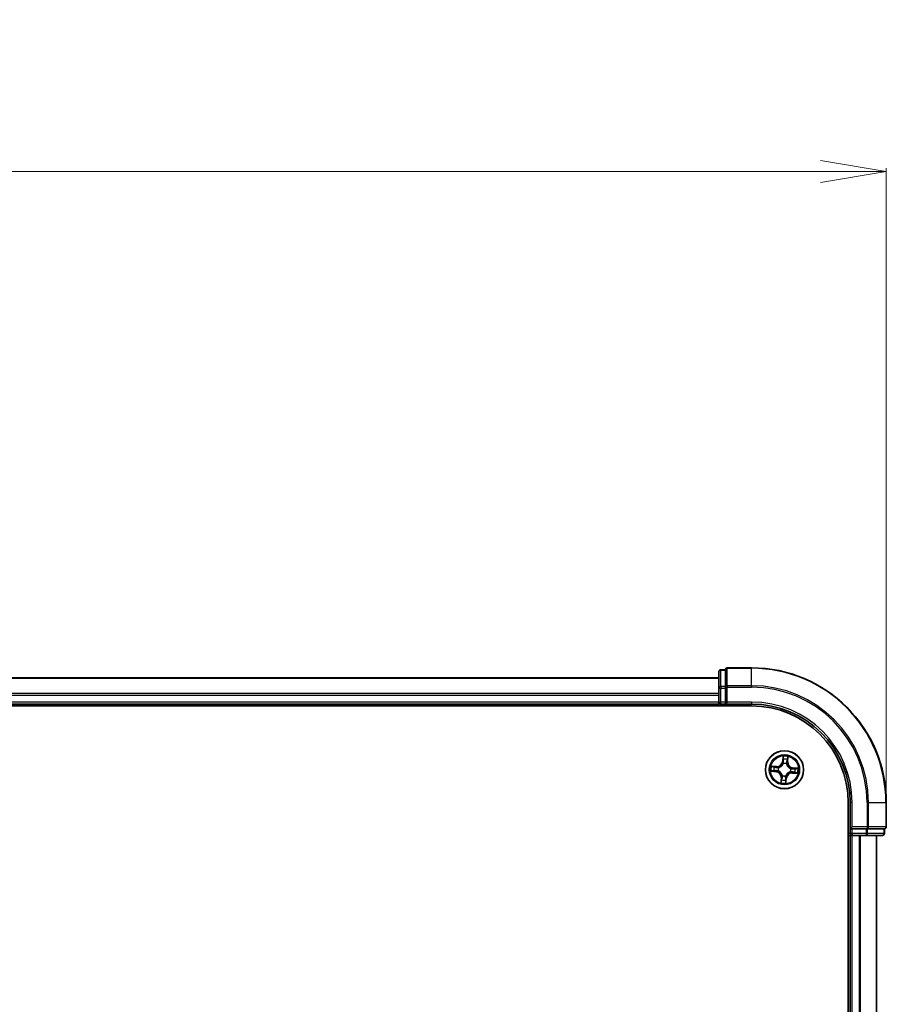
# Model space of a CAD drawing. Units: millimetres. Extents: x 7 to 8464, y 4 to 1971.
# Drawn here: x 1494 to 1626, y 1253 to 1403 of the extents above; entities that cross this region are included whole.
import ezdxf

# ---------------------------------------------------------------- set-up
doc = ezdxf.new("R2010")
doc.units = ezdxf.units.MM
doc.header["$LTSCALE"] = 0.5
doc.layers.get('Defpoints').update_dxf_attribs({"lineweight": 25})
for name, color, linetype, lineweight in [('Dimension (ISO)', 7, 'Continuous', 18), ('Visible (ISO)', 7, 'Continuous', 35), ('Visible Narrow (ISO)', 7, 'Continuous', 25)]:
    doc.layers.add(name, color=color, linetype=linetype, lineweight=lineweight)
doc.styles.add('Note Text (TK)', font='txt')
doc.dimstyles.new('Default - Method 1b (TK)', dxfattribs={"dimscale": 0.5, "dimtxt": 2.5, "dimasz": 2.5, "dimexe": 1, "dimexo": 1.5, "dimgap": 1, "dimtad": 1, "dimdsep": 46, "dimtxsty": 'Note Text (TK)', "dimblk": 'OPEN', "dimcen": 0.09, "dimdle": 5, "dimclrd": 100, "dimclre": 100, "dimclrt": 7, "dimadec": 1, "dimazin": 1, "dimtfac": 1, "dimtmove": 0, "dimatfit": 3, "dimldrblk": 'OPEN', "dimfxl": 1, "dimtolj": 1, "dimlwd": -1, "dimlwe": -1, "dimarcsym": 0})

# ---------------------------------------------------------------- blocks, each defined once
blk = doc.blocks.new('_Open')
at = {"color": 0, "linetype": 'ByBlock', "lineweight": -2}
for p, q in [((-1, 0.167), (0, 0)), ((-1, -0.167), (0, 0)), ((0, 0), (-1, 0))]:
    blk.add_line(p, q, dxfattribs=at)
blk = doc.blocks.new('*D35')
at = {"layer": 'Defpoints', "color": 0}
for p in [(1625.89, 1379.57), (1194.89, 1283.57), (1625.89, 1283.57)]:
    blk.add_point(p, dxfattribs=at)
at = {"layer": 'Dimension (ISO)', "color": 100}
for p, q in [((1194.89, 1284.32), (1194.89, 1380.07)), ((1625.89, 1284.32), (1625.89, 1380.07)), ((1204.89, 1379.57), (1615.89, 1379.57))]:
    blk.add_line(p, q, dxfattribs=at)
at = {"layer": 'Dimension (ISO)', "color": 100, "xscale": 10, "yscale": 10, "zscale": 10, "rotation": 180}
blk.add_blockref('_Open', (1194.89, 1379.57), dxfattribs=at)
at = {"layer": 'Dimension (ISO)', "color": 100, "xscale": 10, "yscale": 10, "zscale": 10}
blk.add_blockref('_Open', (1625.89, 1379.57), dxfattribs=at)
at = {"layer": 'Dimension (ISO)', "color": 7, "insert": (1364.49, 1392.28), "char_height": 1.25, "attachment_point": 4, "style": 'Note Text (TK)'}
blk.add_mtext('\\A1;\\fMS PGothic|b0|i0;{\\H17.4300;431±0.8}', dxfattribs=at)

msp = doc.modelspace()

# ---------------------------------------------------------------- linework, layer by layer
at = {"layer": 'Visible (ISO)'}
for p, q in [((1600.3948, 1303.4653), (1600.3948, 1300.9875)), ((1601.3948, 1303.7653), (1600.6948, 1303.7653)), ((1601.3948, 1303.7653), (1601.3948, 1303.6941)), ((1601.3948, 1301.2163), (1601.3948, 1303.6941)), ((1605.3948, 1304.0653), (1601.6948, 1304.0653)), ((1600.3948, 1302.5653), (1220.3948, 1302.5653)), ((1600.3948, 1300.9875), (1600.3948, 1298.8653)), ((1601.3948, 1301.2163), (1601.3948, 1301.1264)), ((1601.3948, 1301.1264), (1601.3948, 1300.9875)), ((1601.3948, 1298.8653), (1601.3948, 1300.9875)), ((1600.3948, 1298.8653), (1600.3948, 1298.5653)), ((1601.3948, 1298.5653), (1601.6948, 1298.8653)), ((1601.3948, 1298.8653), (1601.3948, 1298.5653)), ((1215.3948, 1298.2653), (1605.3948, 1298.2653)), ((1220.3948, 1298.5653), (1600.3948, 1298.5653)), ((1600.3948, 1298.5653), (1600.3948, 1298.2653)), ((1600.6948, 1298.5653), (1601.3948, 1298.5653)), ((1601.3948, 1298.5653), (1605.3948, 1298.5653)), ((1620.0948, 1283.5653), (1620.0948, 1123.5653)), ((1620.3948, 1283.5653), (1620.3948, 1279.5653)), ((1625.8948, 1279.8653), (1625.8948, 1283.5653)), ((1620.6948, 1279.8653), (1620.3948, 1279.5653)), ((1620.3948, 1279.5653), (1620.3948, 1278.8653)), ((1620.3948, 1279.5653), (1620.6948, 1279.5653)), ((1622.817, 1279.5653), (1620.6948, 1279.5653)), ((1622.817, 1279.5653), (1622.9559, 1279.5653)), ((1622.9559, 1279.5653), (1623.0457, 1279.5653)), ((1625.5235, 1279.5653), (1623.0457, 1279.5653)), ((1625.5235, 1279.5653), (1625.5948, 1279.5653)), ((1625.5948, 1278.8653), (1625.5948, 1279.5653)), ((1620.0948, 1278.5653), (1620.3948, 1278.5653)), ((1620.3948, 1278.5653), (1620.6948, 1278.5653)), ((1620.3948, 1278.5653), (1620.3948, 1128.5653)), ((1620.6948, 1278.5653), (1622.817, 1278.5653)), ((1622.817, 1278.5653), (1625.2948, 1278.5653)), ((1624.3948, 1128.5653), (1624.3948, 1278.5653))]:
    msp.add_line(p, q, dxfattribs=at)
msp.add_circle((1610.3948, 1288.5653), 2.9, dxfattribs=at)
for centre, radius, start, end in [((1600.6948, 1303.4653), 0.3, 90, 180), ((1601.6948, 1303.7653), 0.3, 90, 180), ((1605.3948, 1283.5653), 20.5, 0, 90), ((1600.6948, 1298.8653), 0.3, 180, 270), ((1605.3948, 1283.5653), 15, 0, 90), ((1605.3948, 1283.5653), 14.7, 0, 90), ((1625.5948, 1279.8653), 0.3, 270, 0), ((1620.6948, 1278.8653), 0.3, 180, 270), ((1625.2948, 1278.8653), 0.3, 270, 0)]:
    msp.add_arc(centre, radius, start, end, dxfattribs=at)
at = {"layer": 'Visible Narrow (ISO)'}
for p, q in [((1600.6948, 1303.7653), (1600.6948, 1303.6941)), ((1600.6948, 1301.2163), (1600.6948, 1303.6941)), ((1600.6948, 1303.6941), (1601.3948, 1303.6941)), ((1601.6948, 1304.0653), (1601.6948, 1303.9941)), ((1601.6948, 1303.9941), (1605.3948, 1303.9941)), ((1601.6948, 1301.3552), (1601.6948, 1303.9941)), ((1605.3948, 1303.9941), (1605.3948, 1304.0653)), ((1605.3948, 1301.3552), (1605.3948, 1303.9941)), ((1220.3948, 1302.4958), (1600.3948, 1302.4958)), ((1600.3948, 1300.9875), (1600.6948, 1300.9875)), ((1600.6948, 1301.2163), (1600.6948, 1300.9875)), ((1601.3948, 1301.2163), (1600.6948, 1301.2163)), ((1600.6948, 1298.8653), (1600.6948, 1300.9875)), ((1600.6948, 1300.9875), (1601.3948, 1300.9875)), ((1601.3948, 1301.1264), (1601.6948, 1301.1264)), ((1605.3948, 1301.3552), (1601.6948, 1301.3552)), ((1601.6948, 1301.3552), (1601.6948, 1301.1264)), ((1601.6948, 1301.1264), (1605.3948, 1301.1264)), ((1601.6948, 1298.8653), (1601.6948, 1301.1264)), ((1605.3948, 1301.3552), (1605.3948, 1301.1264)), ((1600.3948, 1300.1553), (1220.3948, 1300.1553)), ((1220.3948, 1299.9248), (1600.3948, 1299.9248)), ((1600.3948, 1298.8653), (1220.3948, 1298.8653)), ((1600.3948, 1298.8653), (1600.6948, 1298.8653)), ((1601.3948, 1298.8653), (1600.6948, 1298.8653)), ((1600.6948, 1298.5653), (1600.6948, 1298.8653)), ((1605.3948, 1298.8653), (1601.6948, 1298.8653)), ((1605.3948, 1298.8653), (1605.3948, 1298.5653)), ((1600.6948, 1298.2653), (1600.6948, 1298.5653)), ((1610.1687, 1290.6129), (1610.0923, 1289.837)), ((1610.1419, 1289.8322), (1610.1899, 1290.3199)), ((1610.879, 1290.2642), (1610.848, 1289.775)), ((1610.8978, 1289.7719), (1610.9471, 1290.5499)), ((1609.1882, 1289.0683), (1608.4101, 1289.1176)), ((1609.1279, 1288.3124), (1608.6401, 1288.3604)), ((1608.6959, 1289.0496), (1609.185, 1289.0186)), ((1609.1279, 1288.3124), (1609.135, 1288.3847)), ((1609.185, 1289.0186), (1609.1804, 1288.9461)), ((1609.185, 1289.0186), (1609.1882, 1289.0683)), ((1609.462, 1288.3989), (1609.441, 1288.3951)), ((1609.4808, 1288.8866), (1609.5009, 1288.8795)), ((1610.1419, 1289.8322), (1610.0923, 1289.837)), ((1610.1419, 1289.8322), (1610.2141, 1289.825)), ((1610.2283, 1289.4981), (1610.2246, 1289.519)), ((1610.716, 1289.4793), (1610.709, 1289.4592)), ((1610.848, 1289.775), (1610.7755, 1289.7796)), ((1610.848, 1289.775), (1610.8978, 1289.7719)), ((1611.3275, 1288.7317), (1611.3485, 1288.7355)), ((1611.6616, 1288.8182), (1611.6545, 1288.7459)), ((1611.6616, 1288.8182), (1611.6665, 1288.8678)), ((1611.6616, 1288.8182), (1612.1494, 1288.7702)), ((1612.4424, 1288.7913), (1611.6665, 1288.8678)), ((1608.3471, 1288.3393), (1609.123, 1288.2628)), ((1609.1279, 1288.3124), (1609.123, 1288.2628)), ((1609.8918, 1287.3587), (1609.8424, 1286.5807)), ((1609.9415, 1287.3556), (1609.8918, 1287.3587)), ((1609.9105, 1286.8664), (1609.9415, 1287.3556)), ((1609.9415, 1287.3556), (1610.014, 1287.351)), ((1610.0735, 1287.6513), (1610.0805, 1287.6714)), ((1610.5612, 1287.6325), (1610.5649, 1287.6116)), ((1610.6477, 1287.2984), (1610.5754, 1287.3056)), ((1610.6477, 1287.2984), (1610.5996, 1286.8107)), ((1610.6208, 1286.5177), (1610.6972, 1287.2936)), ((1610.6477, 1287.2984), (1610.6972, 1287.2936)), ((1611.3087, 1288.244), (1611.2886, 1288.2511)), ((1611.6045, 1288.112), (1611.6013, 1288.0623)), ((1611.6013, 1288.0623), (1612.3794, 1288.013)), ((1611.6045, 1288.112), (1611.6091, 1288.1845)), ((1612.0936, 1288.081), (1611.6045, 1288.112)), ((1620.6948, 1283.5653), (1620.3948, 1283.5653)), ((1620.6948, 1279.8653), (1620.6948, 1283.5653)), ((1622.9559, 1283.5653), (1622.9559, 1279.8653)), ((1623.1846, 1283.5653), (1622.9559, 1283.5653)), ((1623.1846, 1279.8653), (1623.1846, 1283.5653)), ((1623.1846, 1283.5653), (1625.8235, 1283.5653)), ((1625.8235, 1283.5653), (1625.8235, 1279.8653)), ((1625.8235, 1283.5653), (1625.8948, 1283.5653)), ((1622.9559, 1279.8653), (1620.6948, 1279.8653)), ((1620.6948, 1278.8653), (1620.6948, 1279.5653)), ((1622.817, 1279.5653), (1622.817, 1278.8653)), ((1622.9559, 1279.8653), (1622.9559, 1279.5653)), ((1622.9559, 1279.8653), (1623.1846, 1279.8653)), ((1623.0457, 1278.8653), (1623.0457, 1279.5653)), ((1625.8235, 1279.8653), (1623.1846, 1279.8653)), ((1625.5235, 1279.5653), (1625.5235, 1278.8653)), ((1625.8235, 1279.8653), (1625.8948, 1279.8653)), ((1620.3948, 1278.8653), (1620.0948, 1278.8653)), ((1620.6948, 1278.8653), (1620.3948, 1278.8653)), ((1622.817, 1278.8653), (1620.6948, 1278.8653)), ((1620.6948, 1278.8653), (1620.6948, 1278.5653)), ((1620.6948, 1128.5653), (1620.6948, 1278.5653)), ((1621.7542, 1278.5653), (1621.7542, 1128.5653)), ((1621.9847, 1128.5653), (1621.9847, 1278.5653)), ((1622.817, 1278.8653), (1622.817, 1278.5653)), ((1622.817, 1278.8653), (1623.0457, 1278.8653)), ((1625.5235, 1278.8653), (1623.0457, 1278.8653)), ((1624.3252, 1278.5653), (1624.3252, 1128.5653)), ((1625.5235, 1278.8653), (1625.5948, 1278.8653))]:
    msp.add_line(p, q, dxfattribs=at)
for radius in [2.8677, 2.3092, 2.1415]:
    msp.add_circle((1610.3948, 1288.5653), radius, dxfattribs=at)
for centre, radius, start, end in [((1605.3948, 1283.5653), 20.4288, 0, 90), ((1605.3948, 1283.5653), 17.7899, 0, 90), ((1605.3948, 1283.5653), 17.5611, 0, 90), ((1605.3948, 1283.5653), 15.3, 0, 90), ((1610.3948, 1288.5653), 2.0601, 74.448675, 96.299511), ((1610.3948, 1288.5653), 1.6122, 75.066572, 95.681614), ((1610.3948, 1288.5653), 2.0601, 164.448675, 186.299511), ((1610.3948, 1288.5653), 1.6122, 165.066572, 185.681614), ((1609.2422, 1289.9208), 0.904, 266.374093, 354.374093), ((1609.2422, 1289.9208), 0.8542, 266.374093, 354.374093), ((1610.3948, 1288.5653), 0.9688, 160.632137, 190.116049), ((1610.3948, 1288.5653), 0.9475, 160.632137, 190.116049), ((1610.3948, 1288.5653), 0.9688, 70.632137, 100.116049), ((1610.3948, 1288.5653), 0.9475, 70.632137, 100.116049), ((1611.7502, 1289.7178), 0.904, 176.374093, 264.374093), ((1611.7502, 1289.7178), 0.8542, 176.374093, 264.374093), ((1610.3948, 1288.5653), 0.9475, 340.632137, 10.116049), ((1610.3948, 1288.5653), 0.9688, 340.632137, 10.116049), ((1610.3948, 1288.5653), 1.6122, 345.066572, 5.681614), ((1610.3948, 1288.5653), 2.0601, 344.448675, 6.299511), ((1609.0393, 1287.4128), 0.8542, 356.374093, 84.374093), ((1609.0393, 1287.4128), 0.904, 356.374093, 84.374093), ((1610.3948, 1288.5653), 1.6122, 255.066572, 275.681614), ((1610.3948, 1288.5653), 0.9688, 250.632137, 280.116049), ((1610.3948, 1288.5653), 0.9475, 250.632137, 280.116049), ((1611.5473, 1287.2098), 0.904, 86.374093, 174.374093), ((1611.5473, 1287.2098), 0.8542, 86.374093, 174.374093), ((1610.3948, 1288.5653), 2.0601, 254.448675, 276.299511)]:
    msp.add_arc(centre, radius, start, end, dxfattribs=at)
for centre, major_axis, ratio, start_param, end_param in [((1600.6948, 1303.4653), (-0.3, 0), 0.76250914, 4.71238898, 6.28318531), ((1601.6948, 1303.7653), (-0.3, 0), 0.76250914, 4.71238898, 6.28318531), ((1600.6948, 1300.9875), (-0.3, 0), 0.76250914, 4.71238898, 6.28318531), ((1601.6948, 1301.1264), (-0.3, 0), 0.76250914, 4.71238898, 6.28318531), ((1610.2395, 1290.315), (-0.05, 0.002), 0.54850665, 4.7835784, 6.17876057), ((1610.2396, 1290.125), (-0.0498, -0.0039), 0.89574018, 4.73044269, 6.08586581), ((1610.2637, 1289.8201), (-0.0498, -0.0039), 0.89572054, 4.73483766, 6.08588361), ((1610.7987, 1290.0797), (0.0486, -0.0119), 0.89574018, 0.19731949, 1.55274262), ((1610.8293, 1290.2673), (0.0496, -0.006), 0.54850665, 0.10442473, 1.4996069), ((1608.645, 1288.41), (-0.002, -0.05), 0.54850665, 4.7835784, 6.17876057), ((1608.6927, 1288.9999), (0.006, 0.0496), 0.54850665, 0.10442473, 1.4996069), ((1608.8351, 1288.4101), (0.0039, -0.0498), 0.89574018, 4.73044269, 6.08586581), ((1608.8803, 1288.9692), (0.0119, 0.0486), 0.89574018, 0.19731949, 1.55274262), ((1609.1399, 1288.4343), (0.0039, -0.0498), 0.89572054, 4.73483766, 6.08588361), ((1609.1773, 1288.8964), (0.0119, 0.0486), 0.89572054, 0.1973017, 1.54834765), ((1609.4851, 1288.403), (-0.013, -0.0483), 0.87684642, 5.10328313, 6.10089396), ((1609.4851, 1288.403), (-0.0187, -0.0464), 0.41070123, 4.96449783, 6.18744952), ((1609.523, 1288.8717), (-0.0051, 0.0497), 0.87684641, 0.18229136, 1.17990219), ((1609.523, 1288.8717), (-0.011, 0.0488), 0.41070123, 0.09573579, 1.31868747), ((1610.2325, 1289.4749), (-0.0483, 0.013), 0.87684642, 5.10328313, 6.10089396), ((1610.2325, 1289.4749), (-0.0464, 0.0187), 0.41070123, 4.96449783, 6.18744952), ((1610.7012, 1289.437), (0.0488, 0.011), 0.41070123, 0.09573579, 1.31868747), ((1610.7012, 1289.437), (0.0497, 0.0051), 0.87684641, 0.18229136, 1.17990219), ((1610.7258, 1289.7828), (0.0486, -0.0119), 0.89572054, 0.1973017, 1.54834765), ((1611.3044, 1288.7276), (0.013, 0.0483), 0.87684642, 5.10328313, 6.10089396), ((1611.3044, 1288.7276), (0.0187, 0.0464), 0.41070123, 4.96449783, 6.18744952), ((1611.6496, 1288.6963), (-0.0039, 0.0498), 0.89572054, 4.73483766, 6.08588361), ((1611.9544, 1288.7205), (-0.0039, 0.0498), 0.89574018, 4.73044269, 6.08586581), ((1612.1445, 1288.7206), (0.002, 0.05), 0.54850665, 4.7835784, 6.17876057), ((1609.9602, 1286.8633), (-0.0496, 0.006), 0.54850665, 0.10442473, 1.4996069), ((1609.9908, 1287.0509), (-0.0486, 0.0119), 0.89574018, 0.19731949, 1.55274262), ((1610.0637, 1287.3478), (-0.0486, 0.0119), 0.89572054, 0.1973017, 1.54834765), ((1610.0883, 1287.6936), (-0.0497, -0.0051), 0.87684641, 0.18229136, 1.17990219), ((1610.0883, 1287.6936), (-0.0488, -0.011), 0.41070123, 0.09573579, 1.31868747), ((1610.5258, 1287.3105), (0.0498, 0.0039), 0.89572054, 4.73483766, 6.08588361), ((1610.5499, 1287.0056), (0.0498, 0.0039), 0.89574018, 4.73044269, 6.08586581), ((1610.5571, 1287.6557), (0.0464, -0.0187), 0.41070123, 4.96449783, 6.18744952), ((1610.5571, 1287.6557), (0.0483, -0.013), 0.87684642, 5.10328313, 6.10089396), ((1611.2665, 1288.2589), (0.011, -0.0488), 0.41070123, 0.09573579, 1.31868747), ((1611.2665, 1288.2589), (0.0051, -0.0497), 0.87684641, 0.18229136, 1.17990219), ((1611.6122, 1288.2342), (-0.0119, -0.0486), 0.89572054, 0.1973017, 1.54834765), ((1611.9092, 1288.1614), (-0.0119, -0.0486), 0.89574018, 0.19731949, 1.55274262), ((1612.0968, 1288.1307), (-0.006, -0.0496), 0.54850665, 0.10442473, 1.4996069), ((1610.55, 1286.8156), (0.05, -0.002), 0.54850665, 4.7835784, 6.17876057), ((1622.9559, 1279.8653), (0, -0.3), 0.76250914, 0, 1.57079633), ((1625.5948, 1279.8653), (0, -0.3), 0.76250914, 0, 1.57079633), ((1622.817, 1278.8653), (0, -0.3), 0.76250914, 0, 1.57079633), ((1625.2948, 1278.8653), (0, -0.3), 0.76250914, 0, 1.57079633)]:
    msp.add_ellipse(centre, major_axis=major_axis, ratio=ratio, start_param=start_param, end_param=end_param, dxfattribs=at)
for points, knots in [([(1610.237, 1290.3425), (1610.2379, 1290.3576), (1610.237, 1290.3732), (1610.2318, 1290.4147), (1610.2258, 1290.4409), (1610.2117, 1290.4908), (1610.2039, 1290.5146), (1610.187, 1290.5633), (1610.1778, 1290.5882), (1610.1687, 1290.6129)], [0, 0, 0, 0, 0.0059340385, 0.0059340385, 0.0154285, 0.0154285, 0.0237449879, 0.0237449879, 0.0323943032, 0.0323943032, 0.0323943032, 0.0323943032]), ([(1610.1687, 1290.6129), (1610.1721, 1290.5862), (1610.1755, 1290.5594), (1610.1817, 1290.5068), (1610.1844, 1290.4811), (1610.1891, 1290.427), (1610.1908, 1290.3986), (1610.1914, 1290.3534), (1610.191, 1290.3364), (1610.1899, 1290.3199)], [-0.0323943032, -0.0323943032, -0.0323943032, -0.0323943032, -0.0237449879, -0.0237449879, -0.0154285, -0.0154285, -0.0059340385, -0.0059340385, 0, 0, 0, 0]), ([(1610.1899, 1290.3199), (1610.1883, 1290.2796), (1610.1874, 1290.2427), (1610.1875, 1290.1785), (1610.1883, 1290.1513), (1610.19, 1290.1299)], [0, 0, 0, 0, 0.014491423, 0.014491423, 0.0289828459, 0.0289828459, 0.0289828459, 0.0289828459]), ([(1610.19, 1290.1299), (1610.194, 1290.0791), (1610.1981, 1290.0283), (1610.2061, 1289.9266), (1610.2101, 1289.8758), (1610.2141, 1289.825)], [0, 0, 0, 0, 0.0343899271, 0.0343899271, 0.0687798542, 0.0687798542, 0.0687798542, 0.0687798542]), ([(1610.2246, 1289.519), (1610.2369, 1289.5615), (1610.2457, 1289.6032), (1610.2627, 1289.7189), (1610.2647, 1289.7921), (1610.2591, 1289.8647)], [-0.0764653604, -0.0764653604, -0.0764653604, -0.0764653604, -0.0491206273, -0.0491206273, 0, 0, 0, 0]), ([(1610.2351, 1290.1696), (1610.2337, 1290.189), (1610.2331, 1290.2138), (1610.2337, 1290.2722), (1610.235, 1290.3058), (1610.237, 1290.3425)], [-0.0289828459, -0.0289828459, -0.0289828459, -0.0289828459, -0.014491423, -0.014491423, 0, 0, 0, 0]), ([(1610.2591, 1289.8647), (1610.2551, 1289.9155), (1610.2511, 1289.9663), (1610.2431, 1290.0679), (1610.2391, 1290.1187), (1610.2351, 1290.1696)], [-0.0687798542, -0.0687798542, -0.0687798542, -0.0687798542, -0.0343899271, -0.0343899271, 0, 0, 0, 0]), ([(1610.8102, 1290.123), (1610.7981, 1290.0735), (1610.786, 1290.024), (1610.7618, 1289.925), (1610.7497, 1289.8755), (1610.7376, 1289.826)], [-0.0687798542, -0.0687798542, -0.0687798542, -0.0687798542, -0.0343899271, -0.0343899271, 0, 0, 0, 0]), ([(1610.7755, 1289.7796), (1610.7877, 1289.8291), (1610.7998, 1289.8786), (1610.8241, 1289.9776), (1610.8362, 1290.0271), (1610.8484, 1290.0766)], [0, 0, 0, 0, 0.0343899271, 0.0343899271, 0.0687798542, 0.0687798542, 0.0687798542, 0.0687798542]), ([(1610.8362, 1290.294), (1610.8323, 1290.2577), (1610.8281, 1290.2245), (1610.8194, 1290.1667), (1610.8148, 1290.1421), (1610.8102, 1290.123)], [-0.0289828459, -0.0289828459, -0.0289828459, -0.0289828459, -0.0145850634, -0.0145850634, 0, 0, 0, 0]), ([(1610.9471, 1290.5499), (1610.9313, 1290.522), (1610.9153, 1290.4938), (1610.8815, 1290.4297), (1610.8642, 1290.3943), (1610.8442, 1290.3371), (1610.8384, 1290.3153), (1610.8362, 1290.294)], [-0.0003383294, -0.0003383294, -0.0003383294, -0.0003383294, 0.0102009359, 0.0102009359, 0.0236501899, 0.0236501899, 0.0320559737, 0.0320559737, 0.0320559737, 0.0320559737]), ([(1610.8484, 1290.0766), (1610.8535, 1290.0976), (1610.8588, 1290.1246), (1610.8691, 1290.188), (1610.8742, 1290.2243), (1610.879, 1290.2642)], [0, 0, 0, 0, 0.0145850634, 0.0145850634, 0.0289828459, 0.0289828459, 0.0289828459, 0.0289828459]), ([(1610.879, 1290.2642), (1610.8812, 1290.2875), (1610.8851, 1290.3116), (1610.8979, 1290.3752), (1610.9082, 1290.4149), (1610.9283, 1290.4868), (1610.9377, 1290.5185), (1610.9471, 1290.5499)], [-0.0320559737, -0.0320559737, -0.0320559737, -0.0320559737, -0.0236501899, -0.0236501899, -0.0102009359, -0.0102009359, 0.0003383294, 0.0003383294, 0.0003383294, 0.0003383294]), ([(1608.6175, 1288.4076), (1608.6025, 1288.4084), (1608.5869, 1288.4076), (1608.5454, 1288.4024), (1608.5192, 1288.3963), (1608.4692, 1288.3822), (1608.4455, 1288.3744), (1608.3968, 1288.3575), (1608.3719, 1288.3483), (1608.3471, 1288.3393)], [0, 0, 0, 0, 0.0059340385, 0.0059340385, 0.0154285, 0.0154285, 0.0237449879, 0.0237449879, 0.0323943032, 0.0323943032, 0.0323943032, 0.0323943032]), ([(1608.3471, 1288.3393), (1608.3738, 1288.3427), (1608.4007, 1288.3461), (1608.4533, 1288.3522), (1608.4789, 1288.355), (1608.533, 1288.3596), (1608.5614, 1288.3614), (1608.6066, 1288.3619), (1608.6237, 1288.3616), (1608.6401, 1288.3604)], [-0.0323943032, -0.0323943032, -0.0323943032, -0.0323943032, -0.0237449879, -0.0237449879, -0.0154285, -0.0154285, -0.0059340385, -0.0059340385, 0, 0, 0, 0]), ([(1608.6959, 1289.0496), (1608.6726, 1289.0517), (1608.6484, 1289.0557), (1608.5848, 1289.0684), (1608.5451, 1289.0788), (1608.4733, 1289.0989), (1608.4415, 1289.1083), (1608.4101, 1289.1176)], [-0.0320559737, -0.0320559737, -0.0320559737, -0.0320559737, -0.0236501899, -0.0236501899, -0.0102009359, -0.0102009359, 0.0003383294, 0.0003383294, 0.0003383294, 0.0003383294]), ([(1608.4101, 1289.1176), (1608.4381, 1289.1018), (1608.4663, 1289.0859), (1608.5303, 1289.052), (1608.5658, 1289.0348), (1608.623, 1289.0147), (1608.6448, 1289.009), (1608.666, 1289.0067)], [-0.0003383294, -0.0003383294, -0.0003383294, -0.0003383294, 0.0102009359, 0.0102009359, 0.0236501899, 0.0236501899, 0.0320559737, 0.0320559737, 0.0320559737, 0.0320559737]), ([(1608.7905, 1288.4057), (1608.771, 1288.4042), (1608.7462, 1288.4036), (1608.6879, 1288.4043), (1608.6543, 1288.4055), (1608.6175, 1288.4076)], [-0.0289828459, -0.0289828459, -0.0289828459, -0.0289828459, -0.014491423, -0.014491423, 0, 0, 0, 0]), ([(1608.6401, 1288.3604), (1608.6805, 1288.3588), (1608.7174, 1288.358), (1608.7815, 1288.358), (1608.8088, 1288.3589), (1608.8302, 1288.3606)], [0, 0, 0, 0, 0.014491423, 0.014491423, 0.0289828459, 0.0289828459, 0.0289828459, 0.0289828459]), ([(1608.666, 1289.0067), (1608.7024, 1289.0028), (1608.7355, 1288.9987), (1608.7934, 1288.99), (1608.8179, 1288.9854), (1608.837, 1288.9808)], [-0.0289828459, -0.0289828459, -0.0289828459, -0.0289828459, -0.0145850634, -0.0145850634, 0, 0, 0, 0]), ([(1608.8835, 1289.0189), (1608.8625, 1289.0241), (1608.8355, 1289.0293), (1608.7721, 1289.0397), (1608.7357, 1289.0448), (1608.6959, 1289.0496)], [0, 0, 0, 0, 0.0145850634, 0.0145850634, 0.0289828459, 0.0289828459, 0.0289828459, 0.0289828459]), ([(1609.0954, 1288.4296), (1609.0445, 1288.4256), (1608.9937, 1288.4216), (1608.8921, 1288.4137), (1608.8413, 1288.4097), (1608.7905, 1288.4057)], [-0.0687798542, -0.0687798542, -0.0687798542, -0.0687798542, -0.0343899271, -0.0343899271, 0, 0, 0, 0]), ([(1608.8302, 1288.3606), (1608.881, 1288.3646), (1608.9318, 1288.3686), (1609.0334, 1288.3766), (1609.0842, 1288.3807), (1609.135, 1288.3847)], [0, 0, 0, 0, 0.0343899271, 0.0343899271, 0.0687798542, 0.0687798542, 0.0687798542, 0.0687798542]), ([(1608.837, 1288.9808), (1608.8865, 1288.9686), (1608.936, 1288.9565), (1609.0351, 1288.9323), (1609.0846, 1288.9202), (1609.1341, 1288.9081)], [-0.0687798542, -0.0687798542, -0.0687798542, -0.0687798542, -0.0343899271, -0.0343899271, 0, 0, 0, 0]), ([(1609.1804, 1288.9461), (1609.1309, 1288.9582), (1609.0814, 1288.9704), (1608.9824, 1288.9946), (1608.933, 1289.0068), (1608.8835, 1289.0189)], [0, 0, 0, 0, 0.0343899271, 0.0343899271, 0.0687798542, 0.0687798542, 0.0687798542, 0.0687798542]), ([(1609.441, 1288.3951), (1609.3985, 1288.4074), (1609.3568, 1288.4162), (1609.2412, 1288.4332), (1609.1679, 1288.4353), (1609.0954, 1288.4296)], [-0.0764653604, -0.0764653604, -0.0764653604, -0.0764653604, -0.0491206273, -0.0491206273, 0, 0, 0, 0]), ([(1609.1341, 1288.9081), (1609.2048, 1288.8909), (1609.2774, 1288.8811), (1609.3943, 1288.8793), (1609.4369, 1288.8813), (1609.4808, 1288.8866)], [-0.0982412545, -0.0982412545, -0.0982412545, -0.0982412545, -0.0491206273, -0.0491206273, -0.0217758941, -0.0217758941, -0.0217758941, -0.0217758941]), ([(1609.135, 1288.3847), (1609.2041, 1288.3908), (1609.274, 1288.3897), (1609.3843, 1288.3757), (1609.4242, 1288.3682), (1609.4647, 1288.3576)], [0, 0, 0, 0, 0.0491206273, 0.0491206273, 0.0764653604, 0.0764653604, 0.0764653604, 0.0764653604]), ([(1609.5102, 1288.9198), (1609.4685, 1288.9159), (1609.428, 1288.9149), (1609.3168, 1288.9188), (1609.2477, 1288.929), (1609.1804, 1288.9461)], [0.0217758941, 0.0217758941, 0.0217758941, 0.0217758941, 0.0491206273, 0.0491206273, 0.0982412545, 0.0982412545, 0.0982412545, 0.0982412545]), ([(1610.0805, 1287.6714), (1610.0767, 1287.6877), (1610.0724, 1287.7039), (1610.0437, 1287.8026), (1610.0086, 1287.8848), (1609.9309, 1288.0141), (1609.896, 1288.0628), (1609.8573, 1288.1083), (1609.8186, 1288.1538), (1609.7762, 1288.1961), (1609.661, 1288.2935), (1609.5855, 1288.3415), (1609.4928, 1288.3856), (1609.4774, 1288.3925), (1609.462, 1288.3989)], [-0.174866013, -0.174866013, -0.174866013, -0.174866013, -0.16940495, -0.16940495, -0.141674077, -0.141674077, -0.124342281, -0.124342281, -0.124342281, -0.107010485, -0.107010485, -0.079279611, -0.079279611, -0.073818549, -0.073818549, -0.073818549, -0.073818549]), ([(1609.5009, 1288.8795), (1609.5171, 1288.8834), (1609.5334, 1288.8877), (1609.632, 1288.9163), (1609.7143, 1288.9515), (1609.8436, 1289.0292), (1609.8922, 1289.064), (1609.9378, 1289.1027), (1609.9833, 1289.1415), (1610.0255, 1289.1839), (1610.123, 1289.299), (1610.1709, 1289.3745), (1610.2151, 1289.4673), (1610.2219, 1289.4826), (1610.2283, 1289.4981)], [-0.174866013, -0.174866013, -0.174866013, -0.174866013, -0.16940495, -0.16940495, -0.141674077, -0.141674077, -0.124342281, -0.124342281, -0.124342281, -0.107010485, -0.107010485, -0.079279611, -0.079279611, -0.073818549, -0.073818549, -0.073818549, -0.073818549]), ([(1610.187, 1289.4954), (1610.1811, 1289.4807), (1610.1749, 1289.4661), (1610.1344, 1289.3778), (1610.0906, 1289.3062), (1610.0014, 1289.198), (1609.9627, 1289.1585), (1609.9207, 1289.1228), (1609.8787, 1289.0871), (1609.8335, 1289.0553), (1609.7124, 1288.9846), (1609.6347, 1288.9529), (1609.541, 1288.9271), (1609.5256, 1288.9233), (1609.5102, 1288.9198)], [0.073818549, 0.073818549, 0.073818549, 0.073818549, 0.079279611, 0.079279611, 0.107010485, 0.107010485, 0.124342281, 0.124342281, 0.124342281, 0.141674077, 0.141674077, 0.16940495, 0.16940495, 0.174866013, 0.174866013, 0.174866013, 0.174866013]), ([(1610.2141, 1289.825), (1610.2202, 1289.7559), (1610.2192, 1289.6861), (1610.2051, 1289.5757), (1610.1976, 1289.5359), (1610.187, 1289.4954)], [0, 0, 0, 0, 0.0491206273, 0.0491206273, 0.0764653604, 0.0764653604, 0.0764653604, 0.0764653604]), ([(1610.7376, 1289.826), (1610.7203, 1289.7553), (1610.7106, 1289.6827), (1610.7088, 1289.5658), (1610.7108, 1289.5232), (1610.716, 1289.4793)], [-0.0982412545, -0.0982412545, -0.0982412545, -0.0982412545, -0.0491206273, -0.0491206273, -0.0217758941, -0.0217758941, -0.0217758941, -0.0217758941]), ([(1610.709, 1289.4592), (1610.7128, 1289.4429), (1610.7171, 1289.4267), (1610.7458, 1289.328), (1610.781, 1289.2458), (1610.8586, 1289.1165), (1610.8935, 1289.0678), (1610.9322, 1289.0223), (1610.9709, 1288.9768), (1611.0133, 1288.9345), (1611.1285, 1288.8371), (1611.204, 1288.7891), (1611.2967, 1288.745), (1611.3121, 1288.7381), (1611.3275, 1288.7317)], [-0.174866013, -0.174866013, -0.174866013, -0.174866013, -0.16940495, -0.16940495, -0.141674077, -0.141674077, -0.124342281, -0.124342281, -0.124342281, -0.107010485, -0.107010485, -0.079279611, -0.079279611, -0.073818549, -0.073818549, -0.073818549, -0.073818549]), ([(1610.7493, 1289.4499), (1610.7454, 1289.4916), (1610.7444, 1289.5321), (1610.7482, 1289.6433), (1610.7584, 1289.7124), (1610.7755, 1289.7796)], [0.0217758941, 0.0217758941, 0.0217758941, 0.0217758941, 0.0491206273, 0.0491206273, 0.0982412545, 0.0982412545, 0.0982412545, 0.0982412545]), ([(1611.3248, 1288.773), (1611.3102, 1288.7789), (1611.2955, 1288.7852), (1611.2073, 1288.8257), (1611.1356, 1288.8695), (1611.0275, 1288.9586), (1610.988, 1288.9973), (1610.9523, 1289.0393), (1610.9165, 1289.0814), (1610.8847, 1289.1266), (1610.8141, 1289.2476), (1610.7824, 1289.3254), (1610.7566, 1289.419), (1610.7528, 1289.4345), (1610.7493, 1289.4499)], [0.073818549, 0.073818549, 0.073818549, 0.073818549, 0.079279611, 0.079279611, 0.107010485, 0.107010485, 0.124342281, 0.124342281, 0.124342281, 0.141674077, 0.141674077, 0.16940495, 0.16940495, 0.174866013, 0.174866013, 0.174866013, 0.174866013]), ([(1611.6545, 1288.7459), (1611.5854, 1288.7398), (1611.5155, 1288.7409), (1611.4052, 1288.7549), (1611.3653, 1288.7624), (1611.3248, 1288.773)], [0, 0, 0, 0, 0.0491206273, 0.0491206273, 0.0764653604, 0.0764653604, 0.0764653604, 0.0764653604]), ([(1611.3485, 1288.7355), (1611.391, 1288.7232), (1611.4327, 1288.7144), (1611.5484, 1288.6974), (1611.6216, 1288.6953), (1611.6941, 1288.701)], [-0.0764653604, -0.0764653604, -0.0764653604, -0.0764653604, -0.0491206273, -0.0491206273, 0, 0, 0, 0]), ([(1611.9593, 1288.77), (1611.9085, 1288.766), (1611.8577, 1288.762), (1611.7561, 1288.754), (1611.7053, 1288.7499), (1611.6545, 1288.7459)], [0, 0, 0, 0, 0.0343899271, 0.0343899271, 0.0687798542, 0.0687798542, 0.0687798542, 0.0687798542]), ([(1611.6941, 1288.701), (1611.745, 1288.705), (1611.7958, 1288.709), (1611.8974, 1288.7169), (1611.9482, 1288.7209), (1611.999, 1288.7249)], [-0.0687798542, -0.0687798542, -0.0687798542, -0.0687798542, -0.0343899271, -0.0343899271, 0, 0, 0, 0]), ([(1612.1494, 1288.7702), (1612.109, 1288.7718), (1612.0721, 1288.7726), (1612.008, 1288.7726), (1611.9807, 1288.7717), (1611.9593, 1288.77)], [0, 0, 0, 0, 0.014491423, 0.014491423, 0.0289828459, 0.0289828459, 0.0289828459, 0.0289828459]), ([(1611.999, 1288.7249), (1612.0185, 1288.7264), (1612.0433, 1288.727), (1612.1017, 1288.7263), (1612.1352, 1288.7251), (1612.172, 1288.723)], [-0.0289828459, -0.0289828459, -0.0289828459, -0.0289828459, -0.014491423, -0.014491423, 0, 0, 0, 0]), ([(1612.4424, 1288.7913), (1612.4157, 1288.7879), (1612.3888, 1288.7845), (1612.3362, 1288.7784), (1612.3106, 1288.7756), (1612.2565, 1288.771), (1612.2281, 1288.7692), (1612.1829, 1288.7687), (1612.1659, 1288.769), (1612.1494, 1288.7702)], [-0.0323943032, -0.0323943032, -0.0323943032, -0.0323943032, -0.0237449879, -0.0237449879, -0.0154285, -0.0154285, -0.0059340385, -0.0059340385, 0, 0, 0, 0]), ([(1612.172, 1288.723), (1612.187, 1288.7222), (1612.2026, 1288.723), (1612.2441, 1288.7282), (1612.2703, 1288.7343), (1612.3203, 1288.7484), (1612.344, 1288.7562), (1612.3927, 1288.7731), (1612.4177, 1288.7823), (1612.4424, 1288.7913)], [0, 0, 0, 0, 0.0059340385, 0.0059340385, 0.0154285, 0.0154285, 0.0237449879, 0.0237449879, 0.0323943032, 0.0323943032, 0.0323943032, 0.0323943032]), ([(1609.4647, 1288.3576), (1609.4793, 1288.3517), (1609.494, 1288.3454), (1609.5822, 1288.3049), (1609.6539, 1288.2611), (1609.762, 1288.172), (1609.8015, 1288.1333), (1609.8372, 1288.0913), (1609.873, 1288.0492), (1609.9048, 1288.004), (1609.9754, 1287.883), (1610.0072, 1287.8052), (1610.0329, 1287.7116), (1610.0367, 1287.6961), (1610.0402, 1287.6807)], [0.073818549, 0.073818549, 0.073818549, 0.073818549, 0.079279611, 0.079279611, 0.107010485, 0.107010485, 0.124342281, 0.124342281, 0.124342281, 0.141674077, 0.141674077, 0.16940495, 0.16940495, 0.174866013, 0.174866013, 0.174866013, 0.174866013]), ([(1609.9105, 1286.8664), (1609.9083, 1286.8431), (1609.9044, 1286.819), (1609.8916, 1286.7554), (1609.8813, 1286.7157), (1609.8612, 1286.6438), (1609.8518, 1286.6121), (1609.8424, 1286.5807)], [-0.0320559737, -0.0320559737, -0.0320559737, -0.0320559737, -0.0236501899, -0.0236501899, -0.0102009359, -0.0102009359, 0.0003383294, 0.0003383294, 0.0003383294, 0.0003383294]), ([(1609.9411, 1287.054), (1609.936, 1287.033), (1609.9307, 1287.006), (1609.9204, 1286.9426), (1609.9153, 1286.9063), (1609.9105, 1286.8664)], [0, 0, 0, 0, 0.0145850634, 0.0145850634, 0.0289828459, 0.0289828459, 0.0289828459, 0.0289828459]), ([(1610.014, 1287.351), (1610.0018, 1287.3015), (1609.9897, 1287.252), (1609.9654, 1287.153), (1609.9533, 1287.1035), (1609.9411, 1287.054)], [0, 0, 0, 0, 0.0343899271, 0.0343899271, 0.0687798542, 0.0687798542, 0.0687798542, 0.0687798542]), ([(1609.9534, 1286.8366), (1609.9572, 1286.8729), (1609.9614, 1286.9061), (1609.9701, 1286.9639), (1609.9747, 1286.9885), (1609.9793, 1287.0076)], [-0.0289828459, -0.0289828459, -0.0289828459, -0.0289828459, -0.0145850634, -0.0145850634, 0, 0, 0, 0]), ([(1609.9793, 1287.0076), (1609.9914, 1287.0571), (1610.0035, 1287.1066), (1610.0277, 1287.2056), (1610.0398, 1287.2551), (1610.0519, 1287.3046)], [-0.0687798542, -0.0687798542, -0.0687798542, -0.0687798542, -0.0343899271, -0.0343899271, 0, 0, 0, 0]), ([(1610.0402, 1287.6807), (1610.0441, 1287.639), (1610.0451, 1287.5985), (1610.0413, 1287.4873), (1610.0311, 1287.4182), (1610.014, 1287.351)], [0.0217758941, 0.0217758941, 0.0217758941, 0.0217758941, 0.0491206273, 0.0491206273, 0.0982412545, 0.0982412545, 0.0982412545, 0.0982412545]), ([(1610.0519, 1287.3046), (1610.0692, 1287.3753), (1610.0789, 1287.4479), (1610.0808, 1287.5648), (1610.0788, 1287.6074), (1610.0735, 1287.6513)], [-0.0982412545, -0.0982412545, -0.0982412545, -0.0982412545, -0.0491206273, -0.0491206273, -0.0217758941, -0.0217758941, -0.0217758941, -0.0217758941]), ([(1610.5649, 1287.6116), (1610.5526, 1287.5691), (1610.5438, 1287.5274), (1610.5268, 1287.4117), (1610.5248, 1287.3385), (1610.5304, 1287.2659)], [-0.0764653604, -0.0764653604, -0.0764653604, -0.0764653604, -0.0491206273, -0.0491206273, 0, 0, 0, 0]), ([(1610.5304, 1287.2659), (1610.5344, 1287.2151), (1610.5384, 1287.1643), (1610.5464, 1287.0627), (1610.5504, 1287.0119), (1610.5544, 1286.961)], [-0.0687798542, -0.0687798542, -0.0687798542, -0.0687798542, -0.0343899271, -0.0343899271, 0, 0, 0, 0]), ([(1610.5544, 1286.961), (1610.5559, 1286.9416), (1610.5564, 1286.9168), (1610.5558, 1286.8584), (1610.5545, 1286.8248), (1610.5525, 1286.7881)], [-0.0289828459, -0.0289828459, -0.0289828459, -0.0289828459, -0.014491423, -0.014491423, 0, 0, 0, 0]), ([(1611.2886, 1288.2511), (1611.2724, 1288.2472), (1611.2561, 1288.2429), (1611.1575, 1288.2143), (1611.0753, 1288.1791), (1610.9459, 1288.1014), (1610.8973, 1288.0666), (1610.8517, 1288.0279), (1610.8062, 1287.9891), (1610.764, 1287.9467), (1610.6665, 1287.8316), (1610.6186, 1287.7561), (1610.5744, 1287.6633), (1610.5676, 1287.648), (1610.5612, 1287.6325)], [-0.174866013, -0.174866013, -0.174866013, -0.174866013, -0.16940495, -0.16940495, -0.141674077, -0.141674077, -0.124342281, -0.124342281, -0.124342281, -0.107010485, -0.107010485, -0.079279611, -0.079279611, -0.073818549, -0.073818549, -0.073818549, -0.073818549]), ([(1610.5754, 1287.3056), (1610.5693, 1287.3747), (1610.5703, 1287.4445), (1610.5844, 1287.5549), (1610.5919, 1287.5947), (1610.6025, 1287.6352)], [0, 0, 0, 0, 0.0491206273, 0.0491206273, 0.0764653604, 0.0764653604, 0.0764653604, 0.0764653604]), ([(1610.5995, 1287.0007), (1610.5955, 1287.0515), (1610.5915, 1287.1023), (1610.5834, 1287.204), (1610.5794, 1287.2548), (1610.5754, 1287.3056)], [0, 0, 0, 0, 0.0343899271, 0.0343899271, 0.0687798542, 0.0687798542, 0.0687798542, 0.0687798542]), ([(1610.5996, 1286.8107), (1610.6013, 1286.851), (1610.6021, 1286.8879), (1610.6021, 1286.9521), (1610.6012, 1286.9793), (1610.5995, 1287.0007)], [0, 0, 0, 0, 0.014491423, 0.014491423, 0.0289828459, 0.0289828459, 0.0289828459, 0.0289828459]), ([(1610.6025, 1287.6352), (1610.6084, 1287.6499), (1610.6146, 1287.6645), (1610.6551, 1287.7528), (1610.6989, 1287.8244), (1610.7881, 1287.9326), (1610.8268, 1287.9721), (1610.8688, 1288.0078), (1610.9108, 1288.0435), (1610.956, 1288.0753), (1611.0771, 1288.146), (1611.1548, 1288.1777), (1611.2485, 1288.2035), (1611.2639, 1288.2073), (1611.2794, 1288.2108)], [0.073818549, 0.073818549, 0.073818549, 0.073818549, 0.079279611, 0.079279611, 0.107010485, 0.107010485, 0.124342281, 0.124342281, 0.124342281, 0.141674077, 0.141674077, 0.16940495, 0.16940495, 0.174866013, 0.174866013, 0.174866013, 0.174866013]), ([(1611.2794, 1288.2108), (1611.321, 1288.2147), (1611.3615, 1288.2157), (1611.4727, 1288.2118), (1611.5418, 1288.2016), (1611.6091, 1288.1845)], [0.0217758941, 0.0217758941, 0.0217758941, 0.0217758941, 0.0491206273, 0.0491206273, 0.0982412545, 0.0982412545, 0.0982412545, 0.0982412545]), ([(1611.6554, 1288.2225), (1611.5847, 1288.2397), (1611.5121, 1288.2495), (1611.3952, 1288.2513), (1611.3526, 1288.2493), (1611.3087, 1288.244)], [-0.0982412545, -0.0982412545, -0.0982412545, -0.0982412545, -0.0491206273, -0.0491206273, -0.0217758941, -0.0217758941, -0.0217758941, -0.0217758941]), ([(1611.6091, 1288.1845), (1611.6586, 1288.1724), (1611.7081, 1288.1602), (1611.8071, 1288.136), (1611.8566, 1288.1238), (1611.9061, 1288.1117)], [0, 0, 0, 0, 0.0343899271, 0.0343899271, 0.0687798542, 0.0687798542, 0.0687798542, 0.0687798542]), ([(1611.9525, 1288.1498), (1611.903, 1288.162), (1611.8535, 1288.1741), (1611.7545, 1288.1983), (1611.7049, 1288.2104), (1611.6554, 1288.2225)], [-0.0687798542, -0.0687798542, -0.0687798542, -0.0687798542, -0.0343899271, -0.0343899271, 0, 0, 0, 0]), ([(1611.9061, 1288.1117), (1611.927, 1288.1065), (1611.954, 1288.1013), (1612.0174, 1288.0909), (1612.0538, 1288.0858), (1612.0936, 1288.081)], [0, 0, 0, 0, 0.0145850634, 0.0145850634, 0.0289828459, 0.0289828459, 0.0289828459, 0.0289828459]), ([(1612.1235, 1288.1239), (1612.0871, 1288.1278), (1612.054, 1288.1319), (1611.9961, 1288.1406), (1611.9716, 1288.1452), (1611.9525, 1288.1498)], [-0.0289828459, -0.0289828459, -0.0289828459, -0.0289828459, -0.0145850634, -0.0145850634, 0, 0, 0, 0]), ([(1612.0936, 1288.081), (1612.1169, 1288.0789), (1612.1411, 1288.0749), (1612.2047, 1288.0622), (1612.2444, 1288.0518), (1612.3162, 1288.0317), (1612.348, 1288.0223), (1612.3794, 1288.013)], [-0.0320559737, -0.0320559737, -0.0320559737, -0.0320559737, -0.0236501899, -0.0236501899, -0.0102009359, -0.0102009359, 0.0003383294, 0.0003383294, 0.0003383294, 0.0003383294]), ([(1612.3794, 1288.013), (1612.3514, 1288.0288), (1612.3232, 1288.0447), (1612.2592, 1288.0786), (1612.2237, 1288.0958), (1612.1665, 1288.1159), (1612.1447, 1288.1216), (1612.1235, 1288.1239)], [-0.0003383294, -0.0003383294, -0.0003383294, -0.0003383294, 0.0102009359, 0.0102009359, 0.0236501899, 0.0236501899, 0.0320559737, 0.0320559737, 0.0320559737, 0.0320559737]), ([(1609.8424, 1286.5807), (1609.8582, 1286.6086), (1609.8742, 1286.6368), (1609.908, 1286.7009), (1609.9253, 1286.7363), (1609.9454, 1286.7935), (1609.9511, 1286.8153), (1609.9534, 1286.8366)], [-0.0003383294, -0.0003383294, -0.0003383294, -0.0003383294, 0.0102009359, 0.0102009359, 0.0236501899, 0.0236501899, 0.0320559737, 0.0320559737, 0.0320559737, 0.0320559737]), ([(1610.5525, 1286.7881), (1610.5516, 1286.773), (1610.5525, 1286.7574), (1610.5577, 1286.7159), (1610.5637, 1286.6897), (1610.5778, 1286.6398), (1610.5856, 1286.616), (1610.6025, 1286.5673), (1610.6117, 1286.5424), (1610.6208, 1286.5177)], [0, 0, 0, 0, 0.0059340385, 0.0059340385, 0.0154285, 0.0154285, 0.0237449879, 0.0237449879, 0.0323943032, 0.0323943032, 0.0323943032, 0.0323943032]), ([(1610.6208, 1286.5177), (1610.6174, 1286.5444), (1610.614, 1286.5712), (1610.6078, 1286.6238), (1610.6051, 1286.6495), (1610.6004, 1286.7036), (1610.5987, 1286.732), (1610.5981, 1286.7772), (1610.5985, 1286.7942), (1610.5996, 1286.8107)], [-0.0323943032, -0.0323943032, -0.0323943032, -0.0323943032, -0.0237449879, -0.0237449879, -0.0154285, -0.0154285, -0.0059340385, -0.0059340385, 0, 0, 0, 0])]:
    msp.add_open_spline(points, degree=3, knots=knots, dxfattribs=at)

# ---------------------------------------------------------------- dimensions: what is measured, and where the dimension line sits
at = {"layer": 'Dimension (ISO)', "color": 100}
dim = msp.add_linear_dim(base=(1625.8948, 1379.5653), p1=(1194.8948, 1283.5653), p2=(1625.8948, 1283.5653), angle=180, text='\\fMS PGothic|b0|i0;{\\H17.4300;<>±0.8}', dimstyle='Default - Method 1b (TK)', override={"dimasz": 20, "dimgap": 8, "dimdec": 0, "dimtol": 0, "dimlim": 0, "dimtp": 0, "dimtm": 0, "dimtdec": 0, "dimtofl": 0, "dimatfit": 1}, dxfattribs=at)
dim.commit()
dim.dimension.update_dxf_attribs({"geometry": '*D35', "text_midpoint": (1410.3948, 1379.5653), "dimtype": 160})

doc.saveas('drawing.dxf')
